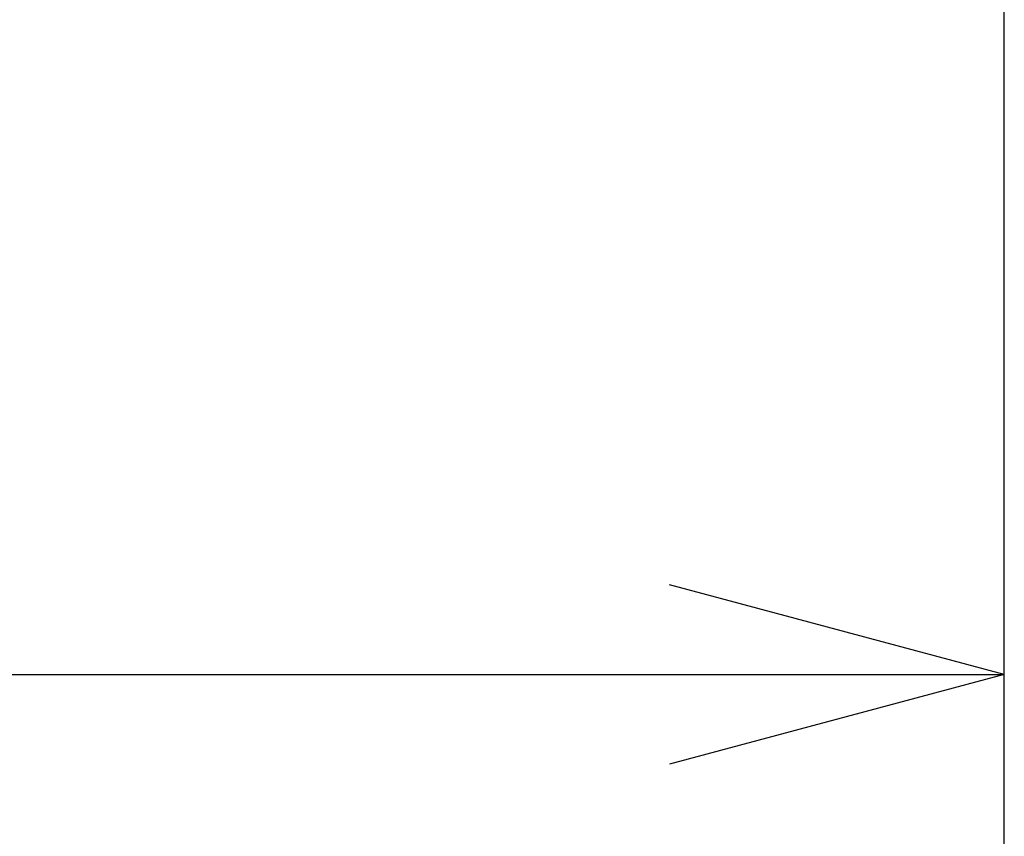
# Model space of a CAD drawing. Units: millimetres. Extents: x 7592 to 16342, y -12557 to -6617.
# Drawn here: x 10421 to 10538, y -7282 to -7184 of the extents above; entities that cross this region are included whole.
import ezdxf

# ---------------------------------------------------------------- set-up
doc = ezdxf.new("R2010")
doc.units = ezdxf.units.MM
doc.layers.add('1', color=7, linetype='Continuous')
doc.styles.add('CONVERTER_11', font='txt.shx', dxfattribs={"width": 0.9})
doc.dimstyles.new('ME10_DIM_56', dxfattribs={"dimtxt": 40, "dimasz": 40, "dimexe": 44.893378, "dimexo": 0, "dimgap": 22.446689, "dimtad": 1, "dimdsep": 46, "dimtxsty": 'CONVERTER_11', "dimblk1": 'OPEN30', "dimblk2": 'OPEN30', "dimsah": 1, "dimcen": 0.09, "dimclrd": 2, "dimclre": 2, "dimclrt": 2, "dimadec": 0, "dimazin": 0, "dimtfac": 1, "dimtdec": 4, "dimtix": 1, "dimtmove": 0, "dimatfit": 3, "dimfxl": 1, "dimtolj": 1, "dimtzin": 0, "dimarcsym": 0})
doc.dimstyles.new('ME10_DIM_58', dxfattribs={"dimtxt": 40, "dimasz": 40, "dimexe": 20, "dimexo": 10, "dimgap": 20, "dimtad": 1, "dimdsep": 46, "dimtxsty": 'CONVERTER_11', "dimblk1": 'OPEN30', "dimblk2": 'OPEN30', "dimsah": 1, "dimcen": 0.09, "dimclrd": 2, "dimclre": 2, "dimclrt": 2, "dimadec": 0, "dimazin": 0, "dimtfac": 1, "dimtdec": 4, "dimtix": 1, "dimtmove": 0, "dimatfit": 3, "dimfxl": 1, "dimtolj": 1, "dimtzin": 0, "dimarcsym": 0})

# ---------------------------------------------------------------- blocks, each defined once
blk = doc.blocks.new('*D115')
at = {"layer": '1', "color": 2, "linetype": 'Continuous'}
for p, q in [((9707.96, -7359.18), (9707.96, -7217.28)), ((10538.46, -7369.68), (10538.46, -7217.28)), ((9707.96, -7262.18), (10538.46, -7262.18))]:
    blk.add_line(p, q, dxfattribs=at)
at = {"layer": '1', "color": 2}
for p, q in [((9707.96, -7262.18), (9747.96, -7251.46)), ((10538.46, -7262.18), (10498.46, -7251.46)), ((9707.96, -7262.18), (9747.96, -7272.89)), ((10538.46, -7262.18), (10498.46, -7272.89))]:
    blk.add_line(p, q, dxfattribs=at)
at = {"layer": '1', "color": 2, "insert": (9947.87, -7239.73), "char_height": 40, "attachment_point": 7, "rotation": 0.0001, "line_spacing_factor": 0.60024, "style": 'CONVERTER_11'}
blk.add_mtext('\\C2;袖壁寸法=DW+1\\C2;', dxfattribs=at)
blk = doc.blocks.new('_Open30')
at = {"color": 0, "linetype": 'ByBlock', "lineweight": -2}
for p, q in [((-1, 0.267949), (0, 0)), ((0, 0), (-1, -0.267949)), ((0, 0), (-1, 0))]:
    blk.add_line(p, q, dxfattribs=at)
blk = doc.blocks.new('*D117')
at = {"layer": '1', "color": 2, "linetype": 'Continuous'}
for p, q in [((8893.46, -7274.33), (8893.46, -7143.18)), ((10538.46, -7359.68), (10538.46, -7143.18)), ((8893.46, -7163.18), (10538.46, -7163.18))]:
    blk.add_line(p, q, dxfattribs=at)
at = {"layer": '1', "color": 2}
for p, q in [((8893.46, -7163.18), (8933.46, -7152.46)), ((10538.46, -7163.18), (10498.46, -7152.46)), ((8893.46, -7163.18), (8933.46, -7173.89)), ((10538.46, -7163.18), (10498.46, -7173.89))]:
    blk.add_line(p, q, dxfattribs=at)
at = {"layer": '1', "color": 2, "insert": (9490.76, -7143.18), "char_height": 40, "attachment_point": 7, "rotation": 0.0001, "line_spacing_factor": 0.60024, "style": 'CONVERTER_11'}
blk.add_mtext('\\C2;枠内寸法W=レール長さL+1\\C2;\\C2;', dxfattribs=at)
blk = doc.blocks.new('TOP__57', base_point=(455.892, -759.041))
at = {"layer": '1'}
for base, p2, text, dimstyle, override, picture, middle in [((8893.46, -7163.176), (8893.46, -7284.332), '枠内寸法W=レール長さL+1', 'ME10_DIM_58', {"dimpost": '枠内寸法W=レール長さL+1<>'}, '*D117', (9739.96, -7123.176)), ((9707.96, -7262.176), (9707.96, -7359.176), '袖壁寸法=DW+1', 'ME10_DIM_56', {"dimpost": '袖壁寸法=DW+1<>'}, '*D115', (10143.568, -7219.729))]:
    dim = blk.add_linear_dim(base=base, p1=(10538.46, -7369.676), p2=p2, text=text, dimstyle=dimstyle, override=override, dxfattribs=at)
    dim.commit()
    dim.dimension.update_dxf_attribs({"geometry": picture, "text_midpoint": middle, "text_rotation": 0.00014})

msp = doc.modelspace()

# ---------------------------------------------------------------- block references
msp.add_blockref('TOP__57', (455.89, -759.04))

doc.saveas('drawing.dxf')
